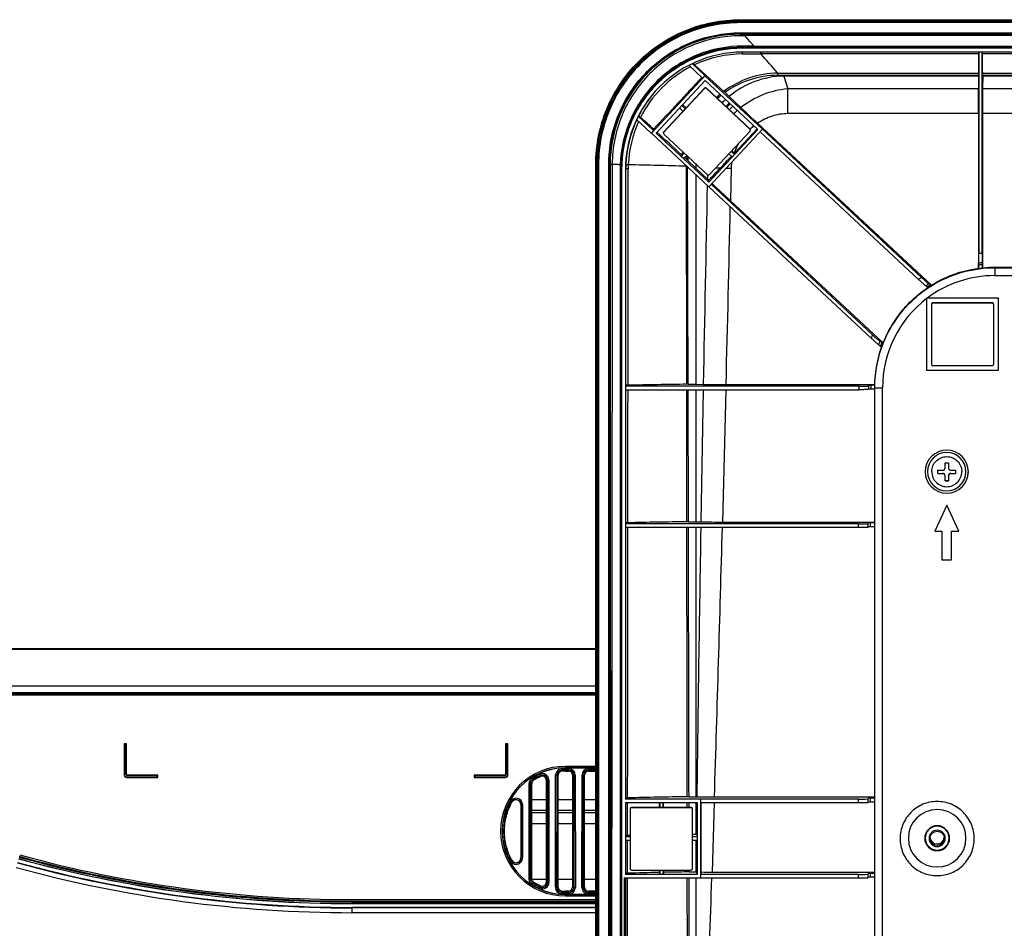
# Model space of a CAD drawing. Units: millimetres. Extents: x 0 to 4000, y 0 to 2500.
# Drawn here: x 841 to 1046, y 363 to 552 of the extents above; entities that cross this region are included whole.
import ezdxf

# ---------------------------------------------------------------- set-up
doc = ezdxf.new("R2010")
doc.units = ezdxf.units.MM
doc.header["$LTSCALE"] = 220
doc.layers.get('0').update_dxf_attribs({"linetype": 'CONTINUOUS'})
for name, color, linetype in [('3_ALL_AXES', 7, 'CONTINUOUS'), ('7_ALL_FEATURES', 7, 'CONTINUOUS'), ('MANIFOLD_SOLID_BREP_1500408', 7, 'CONTINUOUS')]:
    doc.layers.add(name, color=color, linetype=linetype)

msp = doc.modelspace()

# ---------------------------------------------------------------- linework, layer by layer
at = {"color": 7, "linetype": 'Continuous'}
for p, q in [((991.476, 552.328), (1561.476, 552.328)), ((991.476, 552.159), (1561.476, 552.159)), ((992.384, 549.302), (1560.568, 549.302)), ((1560.568, 549.006), (992.384, 549.006)), ((994.294, 546.84), (1558.658, 546.84)), ((1034.126, 458.908), (1034.126, 459.918)), ((1034.826, 459.918), (1034.826, 458.908)), ((1032.626, 457.719), (1032.626, 458.419)), ((1036.326, 458.419), (1036.326, 457.719)), ((1032.626, 457.752), (1033.626, 457.752)), ((1033.626, 457.752), (1033.626, 457.709)), ((1034.126, 456.22), (1034.126, 457.209)), ((1034.126, 456.252), (1034.826, 456.252)), ((1034.826, 457.209), (1034.826, 456.22)), ((1035.326, 457.752), (1035.326, 457.709)), ((1035.326, 457.752), (1036.326, 457.752)), ((724.177, 411.865), (961.301, 411.865)), ((726.94, 411.565), (961.301, 411.565)), ((904.776, 411.865), (904.794, 412.065)), ((904.976, 411.865), (904.994, 412.065)), ((923.959, 412.065), (923.976, 411.865)), ((924.159, 412.065), (924.176, 411.865)), ((954.976, 396.676), (954.976, 396.365)), ((961.301, 396.676), (954.976, 396.676)), ((961.301, 396.376), (954.976, 396.376)), ((954.976, 396.365), (961.301, 396.365)), ((954.976, 395.665), (954.976, 396.191)), ((954.976, 396.191), (955.676, 396.191)), ((955.676, 395.665), (955.676, 396.191)), ((959.776, 395.665), (959.776, 396.191)), ((959.776, 396.191), (961.176, 396.191)), ((961.176, 395.665), (961.176, 396.191)), ((948.221, 393.958), (948.063, 394.211)), ((949.747, 394.772), (949.625, 395.044)), ((949.747, 394.772), (949.848, 394.564)), ((952.906, 371.467), (952.931, 394.826)), ((953.229, 394.826), (952.931, 394.826)), ((953.204, 371.466), (953.229, 394.826)), ((953.229, 394.826), (953.476, 394.844)), ((953.476, 371.486), (953.476, 394.844)), ((954.214, 395.87), (954.196, 396.168)), ((954.214, 395.87), (954.228, 395.642)), ((954.976, 395.893), (955.676, 395.893)), ((954.976, 395.665), (955.676, 395.665)), ((956.476, 394.865), (956.476, 371.465)), ((956.723, 394.847), (956.476, 394.865)), ((956.723, 394.847), (956.748, 371.445)), ((956.723, 394.847), (957.021, 394.847)), ((957.021, 394.847), (957.046, 371.446)), ((958.406, 371.446), (958.431, 394.847)), ((958.729, 394.847), (958.431, 394.847)), ((958.704, 371.445), (958.729, 394.847)), ((958.729, 394.847), (958.976, 394.865)), ((958.976, 371.465), (958.976, 394.865)), ((959.776, 395.893), (961.176, 395.893)), ((959.776, 395.665), (961.176, 395.665)), ((947.408, 373.224), (947.429, 393.069)), ((947.727, 393.069), (947.429, 393.069)), ((947.706, 373.223), (947.727, 393.069)), ((947.727, 393.069), (947.976, 393.087)), ((947.976, 373.242), (947.976, 393.087)), ((948.221, 393.958), (948.352, 393.765)), ((950.976, 393.835), (950.976, 372.495)), ((951.224, 393.817), (950.976, 393.835)), ((951.224, 393.817), (951.247, 372.475)), ((951.224, 393.817), (951.522, 393.817)), ((951.522, 393.817), (951.545, 372.476)), ((943.749, 389.196), (943.487, 389.337)), ((943.749, 389.196), (943.796, 389.174)), ((945.676, 388.7), (945.688, 377.6)), ((945.73, 388.696), (945.676, 388.7)), ((945.73, 388.696), (946.028, 388.697)), ((945.73, 388.696), (945.742, 377.596)), ((946.028, 388.697), (946.04, 377.596)), ((943.738, 377.09), (943.475, 376.949)), ((943.738, 377.09), (943.785, 377.12)), ((945.742, 377.596), (945.688, 377.6)), ((945.742, 377.596), (946.04, 377.596)), ((947.706, 373.223), (947.408, 373.224)), ((947.706, 373.223), (947.976, 373.242)), ((948.208, 372.315), (948.051, 372.062)), ((948.208, 372.315), (948.352, 372.564)), ((949.736, 371.497), (949.848, 371.765)), ((951.247, 372.475), (950.976, 372.495)), ((951.247, 372.475), (951.545, 372.476)), ((949.736, 371.497), (949.614, 371.226)), ((953.204, 371.466), (952.906, 371.467)), ((953.204, 371.466), (953.476, 371.486)), ((954.212, 370.395), (954.194, 370.098)), ((954.212, 370.395), (954.228, 370.687)), ((954.976, 370.074), (954.976, 370.665)), ((955.676, 370.665), (954.976, 370.665)), ((955.676, 370.372), (954.976, 370.372)), ((955.676, 370.074), (954.976, 370.074)), ((954.976, 369.654), (954.976, 369.965)), ((961.301, 369.965), (954.976, 369.965)), ((954.976, 369.953), (961.301, 369.953)), ((954.976, 369.654), (961.301, 369.654)), ((955.676, 370.074), (955.676, 370.665)), ((956.748, 371.445), (956.476, 371.465)), ((956.748, 371.445), (957.046, 371.446)), ((958.704, 371.445), (958.406, 371.446)), ((958.704, 371.445), (958.976, 371.465)), ((959.776, 370.074), (959.776, 370.665)), ((961.176, 370.665), (959.776, 370.665)), ((961.176, 370.372), (959.776, 370.372)), ((961.176, 370.074), (959.776, 370.074)), ((961.176, 370.074), (961.176, 370.665)), ((910.476, 368.591), (910.476, 368.891)), ((910.476, 368.891), (961.301, 368.891)), ((910.476, 368.591), (961.301, 368.591)), ((910.476, 368.391), (910.476, 368.065)), ((961.301, 368.391), (910.476, 368.391)), ((961.301, 368.091), (910.476, 368.091)), ((910.476, 368.065), (961.301, 368.065)), ((910.476, 367.238), (910.476, 367.265)), ((961.301, 367.265), (910.476, 367.265)), ((961.301, 367.238), (910.476, 367.238)), ((910.476, 367.165), (910.476, 366.165)), ((961.301, 367.165), (910.476, 367.165)), ((961.301, 366.165), (910.476, 366.165))]:
    msp.add_line(p, q, dxfattribs=at)
for centre, radius, start, end in [((1034.476, 458.126), 4, 0.01914, 179.98086), ((1034.476, 458.105), 4, 0.01914, 179.98086), ((1034.476, 581.503), 121.585, 269.83507, 270.16493), ((1034.476, 458.108), 4, 180.01914, 359.98086), ((1034.198, 563.315), 104.908, 269.14155, 269.68773), ((1034.666, 572.005), 113.598, 270.33316, 270.83756), ((1034.287, 571.305), 113.598, 269.16244, 269.66684), ((1033.626, 457.252), 0.5, 359.99205, 90.02759), ((1034.476, 577.804), 121.585, 269.83507, 270.16493), ((1035.326, 457.252), 0.5, 89.97241, 180.00795), ((1034.754, 562.615), 104.908, 270.31227, 270.85845), ((954.976, 383.165), 13.511, 90, 270), ((954.976, 383.165), 13.211, 90, 270), ((954.976, 383.165), 13.2, 90, 270), ((954.976, 383.132), 13.059, 90.00038, 93.42621), ((955.676, 394.846), 1.345, 0.06061, 89.99728), ((959.776, 394.846), 1.345, 90.00273, 179.93939), ((961.176, 394.875), 1.316, 84.51694, 89.98596), ((954.984, 383.121), 13.072, 114.20191, 121.96467), ((954.983, 383.121), 12.774, 114.20135, 121.96397), ((950.176, 393.816), 1.346, 0.0599, 114.19439), ((950.176, 393.816), 1.048, 0.07616, 114.18648), ((954.276, 394.825), 1.345, 93.42916, 179.93933), ((954.276, 394.825), 1.047, 93.42924, 179.92234), ((954.976, 383.131), 12.761, 90.00038, 93.42613), ((955.676, 394.846), 1.047, 0.07755, 89.99618), ((959.776, 394.846), 1.047, 90.00383, 179.92244), ((961.176, 394.871), 1.022, 82.92726, 89.97487), ((944.676, 388.695), 1.351, 0.05888, 151.63082), ((944.676, 388.695), 1.054, 0.07487, 151.61585), ((944.676, 388.699), 1, 0.05924, 151.62991), ((910.476, 630.938), 262.548, 254.67009, 270), ((910.476, 630.938), 262.347, 254.67004, 270), ((910.476, 630.938), 262.047, 254.67004, 270), ((910.476, 630.938), 263.774, 254.67009, 270), ((910.476, 630.938), 263.7, 254.67009, 270), ((910.476, 630.938), 263.674, 254.67009, 270), ((910.476, 630.938), 262.874, 254.67009, 270), ((910.476, 630.938), 262.848, 254.67009, 270), ((944.676, 377.595), 1.363, 208.26125, 0.06389), ((944.676, 377.594), 1.066, 208.24577, 0.08238), ((944.676, 377.599), 1.012, 208.26206, 0.06346), ((910.476, 630.938), 264.774, 254.67009, 270), ((954.984, 383.145), 13.072, 237.97029, 245.74769), ((954.983, 383.144), 12.774, 237.96947, 245.74707), ((950.176, 372.474), 1.369, 245.7554, 0.06304), ((950.176, 372.474), 1.071, 245.74913, 0.08111), ((954.276, 371.465), 1.37, 179.9379, 266.56349), ((954.276, 371.465), 1.072, 179.92041, 266.56138), ((954.976, 383.134), 13.059, 266.56645, 269.99961), ((954.976, 383.133), 12.762, 266.56635, 269.99961), ((955.676, 371.444), 1.37, 270.00217, 0.06271), ((955.676, 371.444), 1.072, 270.00308, 0.08042), ((959.776, 371.444), 1.37, 179.93729, 269.99783), ((959.776, 371.444), 1.072, 179.91958, 269.99693), ((961.176, 371.416), 1.045, 270.02461, 276.91616), ((961.176, 371.413), 1.339, 270.01385, 275.38827)]:
    msp.add_arc(centre, radius, start, end, dxfattribs=at)
for centre, major_axis, start_param, end_param in [((954.976, 383.165), (12.5, 0), 1.9935315, 2.1292961), ((950.176, 393.835), (0, 0.8), -1.5707963, 0.4227352), ((954.276, 394.844), (0.8, 0), 1.6306611, 3.1415927), ((954.976, 383.165), (12.5, 0), 1.5707963, 1.6306611), ((955.676, 394.865), (0.8, 0), 0, 1.5707963), ((959.776, 394.865), (0, 0.8), 0, 1.5707963), ((961.176, 394.865), (0.8, 0), 1.4136588, 1.5707963), ((948.776, 393.087), (0, 0.8), 0.5584998, 1.5707963), ((948.776, 373.242), (0, 0.8), -4.712389, -3.7000924), ((954.976, 383.165), (0, 12.5), -3.7000924, -3.5643279), ((950.176, 372.495), (0, 0.8), -3.5643279, -1.5707963), ((954.276, 371.486), (0.8, 0), 3.1415927, 4.6525242), ((954.976, 383.165), (12.5, 0), -1.6306611, -1.5707963), ((955.676, 371.465), (0.8, 0), -1.5707963, 0), ((959.776, 371.465), (0.8, 0), -3.1415927, -1.5707963), ((961.176, 371.465), (0, 0.8), -3.1415927, -2.9844551)]:
    msp.add_ellipse(centre, major_axis=major_axis, ratio=1, start_param=start_param, end_param=end_param, dxfattribs=at)
for points, knots in [([(1031.346, 458.107), (1031.346, 458.514), (1031.51, 459.336), (1032.205, 460.377), (1033.248, 461.072), (1034.476, 461.317), (1035.705, 461.072), (1036.747, 460.377), (1037.443, 459.336), (1037.606, 458.514), (1037.606, 458.107)], [0, 0, 0, 0, 0.1249452, 0.2500016, 0.3749849, 0.5, 0.6250151, 0.7499984, 0.8750548, 1, 1, 1, 1]), ([(1031.346, 458.107), (1031.346, 457.7), (1031.51, 456.877), (1032.205, 455.837), (1033.248, 455.141), (1034.476, 454.897), (1035.705, 455.141), (1036.747, 455.837), (1037.443, 456.877), (1037.606, 457.7), (1037.606, 458.107)], [0, 0, 0, 0, 0.1249452, 0.2500016, 0.3749849, 0.5, 0.6250151, 0.7499984, 0.8750548, 1, 1, 1, 1]), ([(1033.626, 458.409), (1033.754, 458.408), (1034.02, 458.514), (1034.126, 458.781), (1034.126, 458.908)], [0, 0, 0, 0, 0.499165, 1, 1, 1, 1]), ([(1034.826, 458.908), (1034.826, 458.78), (1034.932, 458.514), (1035.199, 458.408), (1035.326, 458.409)], [0, 0, 0, 0, 0.5011281, 1, 1, 1, 1]), ([(1034.126, 457.209), (1034.126, 457.336), (1034.019, 457.601), (1033.754, 457.708), (1033.626, 457.709)], [0, 0, 0, 0, 0.4990408, 1, 1, 1, 1]), ([(1035.326, 457.709), (1035.199, 457.708), (1034.934, 457.601), (1034.826, 457.336), (1034.826, 457.209)], [0, 0, 0, 0, 0.5012534, 1, 1, 1, 1]), ([(947.429, 393.069), (947.43, 393.294), (947.55, 393.749), (947.873, 394.092), (948.063, 394.211)], [0, 0, 0, 0, 0.4999815, 1, 1, 1, 1]), ([(947.727, 393.069), (947.728, 393.244), (947.822, 393.598), (948.073, 393.865), (948.221, 393.958)], [0, 0, 0, 0, 0.4999814, 1, 1, 1, 1]), ([(943.475, 376.949), (942.967, 377.894), (942.18, 379.918), (941.787, 383.145), (942.186, 386.371), (942.977, 388.393), (943.487, 389.337)], [0, 0, 0, 0, 0.2499991, 0.4999989, 0.7499985, 1, 1, 1, 1]), ([(943.738, 377.09), (943.241, 378.014), (942.471, 379.992), (942.088, 383.145), (942.477, 386.297), (943.251, 388.273), (943.749, 389.196)], [0, 0, 0, 0, 0.2499991, 0.4999989, 0.7499985, 1, 1, 1, 1]), ([(943.785, 377.12), (943.291, 378.039), (942.524, 380.009), (942.142, 383.149), (942.53, 386.288), (943.3, 388.256), (943.796, 389.174)], [0, 0, 0, 0, 0.2499998, 0.5, 0.7500001, 1, 1, 1, 1]), ([(948.051, 372.062), (947.857, 372.183), (947.53, 372.533), (947.408, 372.995), (947.408, 373.224)], [0, 0, 0, 0, 0.499982, 1, 1, 1, 1]), ([(948.208, 372.315), (948.057, 372.409), (947.802, 372.683), (947.706, 373.045), (947.706, 373.223)], [0, 0, 0, 0, 0.4999823, 1, 1, 1, 1])]:
    msp.add_open_spline(points, degree=3, knots=knots, dxfattribs=at)
at = {"layer": '3_ALL_AXES', "color": 7, "linetype": 'Continuous'}
msp.add_line((1044.476, 500.741), (1508.476, 500.741), dxfattribs=at)
for centre, radius, start, end in [((1034.476, 458.092), 4.5, 0.01916, 179.98084), ((1034.476, 458.129), 4.5, 180.4504, 359.5496), ((1034.476, 458.095), 4.5, 180.01916, 359.98084), ((1032.476, 381.698), 2.6, 0.01916, 179.98084), ((1032.476, 381.741), 2.6, 180.83196, 359.16804), ((1032.476, 381.699), 2.6, 180.01916, 359.98084)]:
    msp.add_arc(centre, radius, start, end, dxfattribs=at)
for start_param, end_param in [(2.8744655, 3.1415927), (0, 0.2671272)]:
    msp.add_ellipse((1032.476, 382), major_axis=(2.5, 0), ratio=0.9985276, start_param=start_param, end_param=end_param, dxfattribs=at)
at = {"layer": '7_ALL_FEATURES', "color": 7, "linetype": 'Continuous'}
for p, q in [((991.476, 551.712), (991.476, 552.159)), ((1561.476, 551.914), (991.476, 551.914)), ((1561.476, 551.712), (991.476, 551.712)), ((991.476, 549.593), (991.476, 549.303)), ((991.476, 549.593), (1561.476, 549.593)), ((991.476, 549.398), (1561.476, 549.398)), ((992.384, 549.302), (992.384, 549.006)), ((991.976, 546.367), (991.976, 546.837)), ((1560.976, 546.572), (991.976, 546.572)), ((1560.976, 546.367), (991.976, 546.367)), ((1118.276, 545.564), (991.976, 545.564)), ((995.697, 545.246), (995.697, 545.564)), ((995.697, 545.246), (1041.11, 545.246)), ((1041.172, 545.568), (1041.172, 503.525)), ((1041.881, 503.642), (1041.881, 545.568)), ((1041.943, 545.246), (1066.81, 545.246)), ((980.734, 542.816), (983.588, 540.156)), ((984.071, 540.674), (981.398, 543.167)), ((984.072, 540.655), (972.887, 528.665)), ((984.071, 540.674), (983.588, 540.156)), ((984.072, 540.655), (984.071, 540.674)), ((996.066, 529.474), (984.072, 540.655)), ((999.235, 540.731), (999.235, 541.211)), ((999.235, 541.211), (1041.086, 541.211)), ((999.235, 540.731), (1041.084, 540.731)), ((1000.51, 540.546), (1001.312, 537.901)), ((1041.084, 540.546), (1000.51, 540.546)), ((1041.084, 540.731), (1041.084, 540.546)), ((1041.084, 540.546), (1041.096, 537.901)), ((1041.968, 540.546), (1041.956, 537.901)), ((1041.967, 541.211), (1066.786, 541.211)), ((1041.968, 540.731), (1041.968, 540.546)), ((1041.968, 540.731), (1066.784, 540.731)), ((1066.784, 540.546), (1041.968, 540.546)), ((973.876, 528.699), (984.106, 539.666)), ((983.951, 538.047), (975.494, 528.981)), ((983.951, 537.963), (975.494, 528.897)), ((983.951, 537.963), (983.951, 538.047)), ((984.106, 539.666), (995.076, 529.439)), ((984.375, 537.978), (984.375, 538.062)), ((993.444, 529.608), (984.375, 538.062)), ((993.444, 529.524), (984.375, 537.978)), ((1001.312, 532.741), (1001.312, 537.901)), ((1041.096, 537.901), (1001.312, 537.901)), ((1066.796, 537.901), (1041.956, 537.901)), ((989.129, 536.347), (988.258, 537.158)), ((991.558, 534.022), (989.129, 536.347)), ((978.756, 533.937), (979.484, 533.258)), ((979.961, 533.77), (979.233, 534.449)), ((980.134, 533.955), (979.401, 534.623)), ((989.14, 534.973), (988.465, 534.249)), ((989.332, 534.801), (988.653, 534.073)), ((989.165, 533.596), (989.844, 534.324)), ((970.237, 532.302), (970.15, 532.192)), ((973.364, 529.196), (970.15, 532.192)), ((1041.107, 532.741), (1001.312, 532.741)), ((1041.107, 532.741), (1041.094, 500.485)), ((1041.946, 532.741), (1041.958, 500.605)), ((1066.807, 532.741), (1041.946, 532.741)), ((969.824, 531.527), (972.881, 528.678)), ((995.04, 530.738), (1031.303, 496.989)), ((973.364, 529.196), (972.881, 528.678)), ((972.887, 528.665), (972.881, 528.678)), ((972.887, 528.665), (984.881, 517.484)), ((973.361, 529.49), (973.364, 529.196)), ((984.846, 518.473), (973.876, 528.699)), ((975.494, 528.897), (975.494, 528.981)), ((975.509, 528.474), (984.578, 520.02)), ((995.076, 529.439), (984.846, 518.473)), ((984.881, 517.484), (996.066, 529.474)), ((985.002, 520.034), (993.458, 529.1)), ((994.918, 529.587), (990.194, 524.53)), ((993.444, 529.524), (993.444, 529.608)), ((995.589, 528.969), (1028.609, 498.188)), ((996.066, 529.474), (996.072, 529.487)), ((1029.199, 498.606), (996.072, 529.487)), ((979.546, 524.71), (979.104, 524.234)), ((979.104, 524.234), (979.108, 523.841)), ((979.745, 524.524), (979.108, 523.841)), ((979.62, 523.364), (979.108, 523.841)), ((979.62, 523.364), (980.257, 524.047)), ((980.258, 523.171), (979.818, 523.576)), ((989.033, 524.356), (989.72, 523.716)), ((990.197, 524.228), (989.511, 524.868)), ((989.72, 523.716), (990.197, 524.228)), ((990.194, 524.53), (990.145, 524.575)), ((990.194, 524.53), (990.197, 524.228)), ((961.301, 257.254), (961.301, 522.163)), ((961.47, 257.254), (961.47, 522.163)), ((961.681, 522.129), (961.47, 522.163)), ((961.681, 522.129), (961.681, 257.219)), ((961.878, 522.124), (961.878, 257.215)), ((963.998, 257.215), (963.998, 522.124)), ((964.197, 522.129), (964.305, 522.161)), ((964.197, 257.22), (964.197, 522.129)), ((964.305, 522.161), (964.305, 522.107)), ((964.733, 522.185), (964.733, 522.129)), ((980.209, 521.787), (980.209, 521.839)), ((980.265, 476.324), (980.209, 521.787)), ((980.48, 522.965), (982.19, 521.374)), ((982.19, 522.246), (982.19, 521.374)), ((966.385, 521.077), (966.352, 258.628)), ((966.473, 521.077), (966.385, 521.209)), ((966.385, 521.209), (966.385, 521.077)), ((966.473, 521.077), (966.473, 257.168)), ((966.673, 521.072), (966.673, 257.163)), ((967.476, 521.072), (967.571, 521.214)), ((967.476, 521.072), (967.476, 389.817)), ((967.579, 476.094), (967.571, 521.214)), ((982.19, 521.374), (984.567, 519.109)), ((982.19, 519.993), (982.19, 476.325)), ((984.584, 519.915), (984.567, 519.109)), ((984.586, 520.019), (984.584, 519.915)), ((989.526, 521.344), (989.379, 514.582)), ((984.842, 518.847), (984.567, 519.109)), ((984.846, 518.473), (984.842, 518.847)), ((984.881, 517.491), (1018.704, 485.961)), ((1019.016, 486.639), (985.365, 518.009)), ((1021.234, 484.936), (989.379, 514.582)), ((1041.115, 500.488), (1041.115, 501.142)), ((1041.12, 501.639), (1041.154, 501.541)), ((1041.154, 501.541), (1041.155, 501.541)), ((1041.933, 501.783), (1041.898, 501.673)), ((1041.898, 501.672), (1041.898, 501.673)), ((1041.937, 500.602), (1041.937, 501.291)), ((1044.476, 500.741), (1044.476, 498.98)), ((1044.476, 500.621), (1508.476, 500.621)), ((1044.476, 498.98), (1508.476, 498.98)), ((1030.713, 497.269), (1030.714, 497.27)), ((1030.744, 497.395), (1030.714, 497.27)), ((1031.243, 496.949), (1031.124, 497.06)), ((1030.548, 496.473), (1030.427, 496.586)), ((1030.276, 494.281), (1030.276, 479.286)), ((1030.41, 494.281), (1030.276, 494.281)), ((1045.276, 494.281), (1030.41, 494.281)), ((1031.276, 492.911), (1031.276, 480.515)), ((1031.576, 493.211), (1031.576, 493.295)), ((1043.976, 493.295), (1031.576, 493.295)), ((1043.976, 493.211), (1031.576, 493.211)), ((1043.976, 493.211), (1043.976, 493.295)), ((1044.276, 480.515), (1044.276, 492.911)), ((1045.276, 479.286), (1045.276, 494.281)), ((1020.563, 485.272), (1020.564, 485.273)), ((1020.579, 485.411), (1020.564, 485.273)), ((1021.198, 484.853), (1020.967, 485.068)), ((1020.904, 484.003), (1020.625, 484.263)), ((1030.276, 479.3), (1045.276, 479.3)), ((1030.276, 479.286), (1045.276, 479.286)), ((1031.576, 480.215), (1043.976, 480.215)), ((980.554, 476.325), (982.19, 476.325)), ((982.19, 476.325), (983.713, 476.295)), ((988.476, 476.252), (1019.499, 476.252)), ((967.579, 476.094), (967.485, 475.905)), ((967.485, 475.905), (967.485, 475.197)), ((1016.164, 475.905), (967.485, 475.905)), ((967.485, 475.197), (1016.118, 475.197)), ((967.585, 447.415), (967.58, 475.197)), ((980.618, 447.666), (980.556, 475.197)), ((982.19, 475.197), (982.19, 447.666)), ((983.692, 475.197), (983.209, 447.646)), ((988.45, 475.197), (987.729, 447.605)), ((1018.174, 476.115), (1018.171, 475.975)), ((1019.476, 475.31), (1018.619, 475.31)), ((1019.494, 476.132), (1018.676, 476.132)), ((1019.476, 259.704), (1019.476, 475.75)), ((1021.076, 259.662), (1021.076, 475.588)), ((1034.476, 451.096), (1031.976, 445.737)), ((1036.976, 445.737), (1034.476, 451.096)), ((980.618, 447.666), (982.19, 447.666)), ((982.19, 447.666), (983.209, 447.646)), ((987.729, 447.605), (1019.476, 447.605)), ((967.585, 447.415), (967.485, 447.215)), ((967.485, 447.215), (967.485, 446.506)), ((1016.076, 447.215), (967.485, 447.215)), ((967.485, 446.506), (1016.076, 446.506)), ((967.596, 390.057), (967.585, 446.506)), ((982.19, 446.506), (982.19, 390.348)), ((1016.076, 446.506), (1016.076, 447.215)), ((1018.076, 446.541), (1018.076, 447.424)), ((1018.576, 446.62), (1018.576, 447.442)), ((1019.476, 447.442), (1018.576, 447.442)), ((1019.476, 446.62), (1018.576, 446.62)), ((1031.976, 445.737), (1033.476, 445.737)), ((1033.476, 445.737), (1033.476, 439.739)), ((1035.476, 439.739), (1035.476, 445.737)), ((1035.476, 445.737), (1036.976, 445.737)), ((1033.476, 439.739), (1035.476, 439.739)), ((908.476, 411.865), (908.486, 412.065)), ((908.508, 412.065), (908.497, 411.865)), ((909.455, 411.865), (909.445, 412.065)), ((909.476, 411.865), (909.466, 412.065)), ((913.976, 411.865), (913.986, 412.065)), ((914.008, 412.065), (913.997, 411.865)), ((914.955, 411.865), (914.945, 412.065)), ((914.976, 411.865), (914.966, 412.065)), ((919.476, 411.865), (919.486, 412.065)), ((919.508, 412.065), (919.497, 411.865)), ((920.455, 411.865), (920.445, 412.065)), ((920.476, 411.865), (920.466, 412.065)), ((862.976, 401.365), (862.976, 394.865)), ((863.476, 401.365), (862.976, 401.365)), ((863.076, 401.265), (862.976, 401.365)), ((863.076, 401.265), (863.076, 394.865)), ((863.376, 401.265), (863.076, 401.265)), ((863.376, 401.265), (863.476, 401.365)), ((863.376, 394.965), (863.376, 401.265)), ((863.476, 394.965), (863.476, 401.365)), ((942.476, 401.365), (942.476, 394.965)), ((942.976, 401.365), (942.476, 401.365)), ((942.576, 401.265), (942.476, 401.365)), ((942.576, 401.265), (942.576, 394.965)), ((942.876, 401.265), (942.576, 401.265)), ((942.876, 401.265), (942.976, 401.365)), ((942.876, 394.865), (942.876, 401.265)), ((942.976, 394.865), (942.976, 401.365)), ((863.076, 394.865), (862.976, 394.865)), ((863.476, 394.965), (863.376, 394.965)), ((863.476, 394.465), (863.476, 394.365)), ((863.476, 394.465), (869.876, 394.465)), ((863.476, 394.365), (869.976, 394.365)), ((863.576, 394.765), (863.576, 394.865)), ((869.976, 394.865), (863.576, 394.865)), ((869.876, 394.765), (863.576, 394.765)), ((869.876, 394.765), (869.976, 394.865)), ((869.876, 394.465), (869.876, 394.765)), ((869.876, 394.465), (869.976, 394.365)), ((869.976, 394.365), (869.976, 394.865)), ((935.976, 394.865), (935.976, 394.365)), ((942.376, 394.865), (935.976, 394.865)), ((936.076, 394.765), (935.976, 394.865)), ((936.076, 394.465), (935.976, 394.365)), ((935.976, 394.365), (942.476, 394.365)), ((936.076, 394.765), (936.076, 394.465)), ((942.376, 394.765), (936.076, 394.765)), ((936.076, 394.465), (942.476, 394.465)), ((942.376, 394.865), (942.376, 394.765)), ((942.576, 394.965), (942.476, 394.965)), ((942.476, 394.465), (942.476, 394.365)), ((942.876, 394.865), (942.976, 394.865)), ((967.596, 390.057), (967.476, 389.817)), ((980.74, 390.348), (982.19, 390.348)), ((982.19, 390.348), (982.367, 390.344)), ((986.046, 390.311), (1019.476, 390.311)), ((1018.076, 389.161), (1018.076, 390.044)), ((1018.576, 389.24), (1018.576, 390.061)), ((1019.476, 390.061), (1018.576, 390.061)), ((947.976, 389.765), (950.976, 389.765)), ((953.476, 389.765), (956.476, 389.765)), ((958.976, 389.765), (961.301, 389.765)), ((983.176, 389.817), (967.476, 389.817)), ((967.476, 389.117), (967.476, 374.123)), ((967.476, 389.117), (982.476, 389.117)), ((967.598, 382.208), (967.596, 389.117)), ((967.942, 382.234), (967.947, 389.117)), ((968.776, 388.047), (968.776, 388.131)), ((981.176, 388.131), (968.776, 388.131)), ((981.176, 388.047), (968.776, 388.047)), ((974.523, 389.117), (974.523, 388.131)), ((974.626, 389.126), (974.626, 388.131)), ((975.326, 388.131), (975.326, 389.126)), ((975.434, 388.131), (975.434, 389.117)), ((980.366, 388.131), (980.365, 389.117)), ((980.745, 388.131), (980.743, 389.117)), ((981.176, 388.047), (981.176, 388.131)), ((982.19, 389.117), (982.19, 382.505)), ((982.344, 388.555), (982.269, 382.503)), ((982.344, 388.555), (982.342, 382.502)), ((982.344, 389.117), (982.344, 388.555)), ((982.476, 389.117), (982.476, 374.123)), ((983.176, 389.817), (983.181, 389.835)), ((983.176, 373.423), (983.176, 389.817)), ((983.181, 389.126), (983.181, 389.835)), ((1016.076, 389.835), (983.181, 389.835)), ((983.181, 389.126), (1016.076, 389.126)), ((983.309, 374.653), (983.305, 389.126)), ((986.009, 389.126), (985.541, 374.64)), ((1016.076, 389.126), (1016.076, 389.835)), ((1019.476, 389.24), (1018.576, 389.24)), ((947.976, 387.528), (950.976, 387.528)), ((947.976, 387.033), (950.976, 387.033)), ((953.476, 387.528), (956.476, 387.528)), ((953.476, 387.033), (956.476, 387.033)), ((958.976, 387.528), (961.301, 387.528)), ((958.976, 387.033), (961.301, 387.033)), ((968.476, 387.747), (968.476, 375.351)), ((981.476, 375.351), (981.476, 387.747)), ((950.976, 384.665), (947.976, 384.665)), ((956.476, 384.665), (953.476, 384.665)), ((961.301, 384.665), (958.976, 384.665)), ((967.598, 382.208), (967.485, 381.983)), ((967.485, 381.983), (967.485, 381.283)), ((968.476, 381.983), (967.485, 381.983)), ((968.474, 382.25), (967.942, 382.234)), ((981.476, 382.505), (982.19, 382.505)), ((982.472, 381.983), (981.476, 381.983)), ((982.19, 382.505), (982.269, 382.503)), ((982.342, 382.502), (982.269, 382.503)), ((982.342, 382.502), (982.472, 381.983)), ((982.472, 381.983), (982.472, 381.283)), ((1029.976, 381.712), (1029.976, 382)), ((1034.976, 381.712), (1034.976, 382)), ((967.485, 381.283), (968.476, 381.283)), ((967.599, 374.368), (967.598, 381.283)), ((967.936, 374.394), (967.941, 381.283)), ((981.476, 381.283), (982.472, 381.283)), ((982.19, 381.283), (982.19, 375.93)), ((982.254, 381.283), (982.19, 375.93)), ((982.342, 381.283), (982.34, 374.667)), ((982.19, 375.93), (982.19, 374.67)), ((967.599, 374.368), (967.476, 374.123)), ((982.476, 374.123), (967.476, 374.123)), ((968.776, 375.052), (981.176, 375.052)), ((974.521, 375.052), (974.521, 374.563)), ((974.521, 374.563), (974.626, 374.14)), ((974.626, 375.052), (974.626, 374.14)), ((975.326, 374.14), (974.626, 374.14)), ((975.326, 374.14), (975.326, 375.052)), ((975.437, 374.582), (975.326, 374.14)), ((975.437, 374.582), (975.437, 375.052)), ((980.381, 374.667), (980.381, 375.052)), ((980.772, 374.67), (980.771, 375.052)), ((980.772, 374.67), (982.19, 374.67)), ((982.34, 374.667), (982.19, 374.67)), ((982.476, 374.123), (982.34, 374.667)), ((983.309, 374.653), (983.181, 374.14)), ((983.181, 373.431), (983.181, 374.14)), ((1016.076, 374.14), (983.181, 374.14)), ((985.542, 374.64), (1019.476, 374.64)), ((1016.076, 373.431), (1016.076, 374.14)), ((1018.076, 373.466), (1018.076, 374.349)), ((1018.576, 373.545), (1018.576, 374.367)), ((1019.476, 374.367), (1018.576, 374.367)), ((950.976, 373.087), (947.993, 373.087)), ((956.476, 373.087), (953.476, 373.087)), ((961.301, 373.087), (958.976, 373.087)), ((967.28, 257.163), (967.28, 373.423)), ((967.28, 373.423), (983.176, 373.423)), ((967.48, 257.168), (967.48, 373.426)), ((967.61, 319.009), (967.599, 373.423)), ((983.176, 373.423), (983.181, 373.431)), ((983.181, 373.431), (1016.076, 373.431)), ((1019.476, 373.545), (1018.576, 373.545))]:
    msp.add_line(p, q, dxfattribs=at)
msp.add_circle((1032.476, 381.66), 1.5, dxfattribs=at)
for centre, radius, start, end in [((988.752, 850.834), 301.849, 270.51271, 270.68956), ((992.393, 977.138), 427.835, 269.87723, 269.99884), ((994.34, -260.289), 807.129, 90.003245, 90.167792), ((991.975, 521.06), 24.504, 89.99803, 138.18353), ((992.145, 521.094), 24.108, 90.59274, 115.10894), ((980.769, 1637.99), 1092.847, 270.583358, 270.782636), ((-932.477, -1149.006), 2566.777, 41.185402, 41.305195), ((992.113, 521.144), 24.049, 117.34026, 153.26339), ((23.567, -518.062), 1429.728, 47.579141, 47.909675), ((2424.025, -812.109), 1975.933, 136.808364, 137.236842), ((999.561, 521.934), 19.279, 90.9702, 126.77174), ((999.253, 522.032), 18.699, 90.05516, 126.01294), ((984.17, 537.842), 0.3, 46.9954, 137.00323), ((984.17, 537.758), 0.3, 46.9954, 137.00323), ((991.963, 521.072), 24.487, 138.18445, 179.99864), ((992.061, 521.15), 24.508, 138.47269, 152.93215), ((999.565, 521.88), 19.325, 129.66977, 132.62217), ((999.301, 521.913), 18.824, 128.99272, 132.02732), ((964.781, 511.952), 34.446, 47.03438, 47.57306), ((1001.421, 521.269), 19.453, 132.14366, 135.06621), ((1237.098, 790.87), 355.332, 226.28928, 227.06113), ((991.965, 521.083), 24.481, 153.01422, 154.7473), ((107.724, -421.452), 1285.93, 47.688582, 47.852553), ((1003.353, 519.023), 19.082, 131.0654, 134.04802), ((991.97, 521.21), 24.399, 155.04607, 177.97562), ((992.061, 521.173), 23.989, 155.4555, 177.86173), ((1002.272, 519.899), 13.03, 127.85842, 132.28065), ((-80.396, -627.645), 1565.044, 47.392095, 47.643605), ((999.66, 521.784), 19.451, 173.52922, 175.91189), ((999.347, 521.82), 18.902, 174.06283, 176.52661), ((277.199, 1189.892), 975.227, 316.728008, 316.925284), ((992.253, 521.206), 25.868, 178.01941, 179.99229), ((991.733, 521.218), 24.163, 177.97565, 180.01041), ((990.744, 521.221), 22.671, 177.85695, 179.93697), ((934.179, -1196.593), 1718.996, 88.465585, 88.86968), ((980.477, 505.432), 16.356, 90.74332, 90.93604), ((941.407, 481.005), 57.336, 47.04046, 47.34261), ((476.866, 1002.252), 701.228, 316.41981, 316.708229), ((992.149, 651.622), 130.302, 267.43667, 267.85383), ((999.093, 521.127), 9.569, 171.24818, 178.70103), ((984.782, 520.239), 0.3, 226.9954, 317.00323), ((992.591, 663.919), 142.608, 268.35836, 268.76849), ((16300.156, 192.093), 15319.08, 178.7817021, 178.9369767), ((1409.887, 966.444), 617.258, 226.569248, 227.058336), ((-12234.773, 806.882), 13227.381, 358.5676914, 358.7283209), ((1046.476, 473.58), 30.411, 98.69196, 100.04533), ((1046.476, 473.752), 27.91, 99.35967, 101.07475), ((1046.476, 473.633), 28.411, 99.27437, 100.79556), ((988.605, 501.295), 53.333, 359.99519, 0.20386), ((1044.476, 475.574), 23.405, 89.9991, 126.94056), ((1046.473, 473.589), 30.401, 124.62433, 125.98819), ((1046.473, 473.641), 28.402, 123.7031, 125.23809), ((1046.474, 473.76), 27.902, 123.37654, 125.1074), ((1044.465, 475.587), 23.389, 127.34785, 179.99726), ((1031.576, 492.995), 0.3, 89.97241, 180.00795), ((1031.576, 492.911), 0.3, 89.97241, 180.00795), ((1043.976, 492.995), 0.3, 359.99205, 90.02759), ((1043.976, 492.911), 0.3, 359.99205, 90.02759), ((1046.462, 473.6), 30.386, 154.58719, 155.99439), ((1046.461, 473.652), 28.385, 155.83481, 157.42729), ((987.857, 449.118), 48.052, 47.00417, 47.36471), ((1046.463, 473.77), 27.887, 156.09995, 157.8972), ((1031.576, 480.515), 0.3, 179.99205, 270.02759), ((1043.976, 480.515), 0.3, 269.97241, 0.00795), ((990.643, -526.955), 1003.332, 90.59264, 91.291731), ((980.55, 448.896), 27.429, 89.99345, 90.59667), ((988.436, 732.047), 255.796, 268.94195, 270.00899), ((1046.457, 473.601), 30.38, 175.65127, 176.99022), ((1046.458, 473.654), 28.382, 175.30903, 176.81332), ((1046.459, 473.772), 27.883, 175.14382, 176.83694), ((991.267, -502.03), 949.758, 90.661704, 91.403973), ((980.614, 420.518), 27.148, 89.99093, 90.66534), ((987.691, 690.365), 242.761, 268.94196, 270.00899), ((15730.978, 202.263), 14749.81, 179.0511893, 179.2693751), ((-11942.336, 799.155), 12934.845, 358.1886963, 358.4377271), ((863.476, 394.865), 0.5, 180, 270), ((863.476, 394.865), 0.4, 180, 270), ((863.576, 394.965), 0.2, 180, 270), ((863.576, 394.965), 0.1, 180, 270), ((942.376, 394.965), 0.2, 270, 360), ((942.376, 394.965), 0.1, 270, 360), ((942.476, 394.865), 0.5, 270, 360), ((942.476, 394.865), 0.4, 270, 360), ((992.166, -460.907), 851.335, 90.794316, 91.630119), ((980.733, 363.802), 26.546, 89.98461, 90.79661), ((985.895, 574.888), 184.577, 268.90456, 270.04694), ((968.776, 387.831), 0.3, 89.97241, 180.00795), ((968.776, 387.747), 0.3, 89.97241, 180.00795), ((981.176, 387.831), 0.3, 359.99205, 90.02759), ((981.176, 387.747), 0.3, 359.99205, 90.02759), ((1032.476, 381.696), 6, 0.01919, 179.98081), ((1032.476, 381.711), 2.5, 0.01916, 179.98084), ((1032.476, 381.659), 1.7, 0.01745, 179.98255), ((1032.476, 381.701), 6, 180.01919, 359.98081), ((1032.476, 381.712), 2.5, 180.01916, 359.98084), ((1032.476, 381.66), 1.7, 180.01745, 359.98255), ((989.317, -329.436), 704.154, 91.204062, 91.740003), ((968.776, 375.351), 0.3, 179.99205, 270.02759), ((994.533, -583.177), 957.949, 90.846469, 91.142245), ((980.764, 348.295), 26.375, 89.98253, 90.83107), ((981.176, 375.351), 0.3, 269.97241, 0.00795), ((985.536, 564.569), 189.929, 269.32797, 270.00156), ((-12265.328, 811.334), 13258.065, 357.8733293, 358.1072245)]:
    msp.add_arc(centre, radius, start, end, dxfattribs=at)
for centre, major_axis, ratio, start_param, end_param in [((1041.437, 516.003), (-0.011, 47), 0.0087239, 0.8992723, 1.0047172), ((1041.117, 544.624), (0, 1), 0.0087239, 0.3451426, 0.8992723), ((1041.936, 544.624), (0, 1), 0.0087239, -0.8992723, -0.3451426), ((1041.615, 516.003), (0.011, 47), 0.0087239, -1.0047172, -0.8992723), ((1041.093, 540.674), (0, 1), 0.0087239, 1.0047172, 1.5135899), ((1041.959, 540.674), (0, 1), 0.0087239, -1.5135899, -1.0047172), ((1041.019, 533.434), (-0.002, 10), 0.0087239, -1.6401084, -1.1077371), ((1042.033, 533.434), (0.002, 10), 0.0087239, 1.1077371, 1.6401084), ((1016.076, 447.285), (2, 0), 0.0349008, -1.5707963, 0), ((1016.076, 446.541), (2, 0), 0.0174531, -1.5707963, 0), ((1018.576, 447.424), (0.5, 0), 0.0349008, 1.5707963, 3.1415927), ((1018.576, 446.611), (0.5, 0), 0.0174531, 1.5707963, 3.1415927), ((1018.576, 390.044), (0.5, 0), 0.0349008, 1.5707963, 3.1415927), ((1016.076, 389.904), (2, 0), 0.0349008, -1.5707963, 0), ((1016.076, 389.161), (2, 0), 0.0174531, -1.5707963, 0), ((1018.576, 389.231), (0.5, 0), 0.0174531, 1.5707963, 3.1415927), ((1032.476, 382), (1.5, 0), 0.9985276, 3.2556889, 6.1690891), ((1016.076, 374.21), (2, 0), 0.0349008, -1.5707963, 0), ((1018.576, 374.349), (0.5, 0), 0.0349008, 1.5707963, 3.1415927), ((1016.076, 373.466), (2, 0), 0.0174531, -1.5707963, 0), ((1018.576, 373.536), (0.5, 0), 0.0174531, 1.5707963, 3.1415927)]:
    msp.add_ellipse(centre, major_axis=major_axis, ratio=ratio, start_param=start_param, end_param=end_param, dxfattribs=at)
for points, knots in [([(961.301, 522.163), (961.301, 524.135), (961.691, 528.089), (963.984, 535.655), (969.579, 544.054), (977.98, 549.647), (985.549, 551.938), (989.504, 552.328), (991.476, 552.328)], [0, 0, 0, 0, 0.1252805, 0.2505644, 0.4999447, 0.7493577, 0.8746774, 1, 1, 1, 1]), ([(961.47, 522.163), (961.47, 524.124), (961.858, 528.056), (964.137, 535.58), (969.702, 543.932), (978.056, 549.493), (985.582, 551.772), (989.516, 552.159), (991.476, 552.159)], [0, 0, 0, 0, 0.1252805, 0.2505644, 0.4999447, 0.7493577, 0.8746774, 1, 1, 1, 1]), ([(991.476, 551.914), (989.529, 551.914), (985.624, 551.529), (978.15, 549.266), (969.855, 543.744), (964.33, 535.451), (962.066, 527.979), (961.681, 524.075), (961.681, 522.129)], [0, 0, 0, 0, 0.1253226, 0.2506423, 0.5000553, 0.7494356, 0.8747195, 1, 1, 1, 1]), ([(991.476, 551.712), (989.542, 551.712), (985.663, 551.33), (980.077, 549.636), (974.927, 546.884), (970.413, 543.181), (966.708, 538.668), (963.955, 533.52), (962.26, 527.935), (961.878, 524.058), (961.878, 522.124)], [0, 0, 0, 0, 0.1250209, 0.2500388, 0.3750507, 0.5000549, 0.6250507, 0.7500388, 0.8750211, 1, 1, 1, 1]), ([(963.998, 522.124), (963.998, 525.697), (965.428, 532.921), (971.544, 542.051), (980.677, 548.164), (987.903, 549.593), (991.476, 549.593)], [0, 0, 0, 0, 0.2499604, 0.499944, 0.7499604, 1, 1, 1, 1]), ([(964.197, 522.129), (964.197, 525.676), (965.617, 532.847), (971.688, 541.911), (980.755, 547.979), (987.928, 549.398), (991.476, 549.398)], [0, 0, 0, 0, 0.2499604, 0.499944, 0.7499604, 1, 1, 1, 1]), ([(991.476, 549.303), (987.943, 549.311), (980.796, 547.906), (971.762, 541.865), (965.715, 532.837), (964.303, 525.693), (964.305, 522.161)], [0, 0, 0, 0, 0.2500005, 0.5000486, 0.7500504, 1, 1, 1, 1]), ([(991.453, 548.997), (989.706, 548.981), (986.206, 548.612), (981.168, 547.055), (976.523, 544.556), (972.452, 541.203), (969.107, 537.126), (966.62, 532.475), (965.085, 527.433), (964.736, 523.931), (964.733, 522.185)], [0, 0, 0, 0, 0.1250047, 0.250027, 0.3750511, 0.5000661, 0.6250692, 0.7500566, 0.8750337, 1, 1, 1, 1]), ([(991.476, 549.303), (991.461, 549.277), (991.468, 549.167), (991.455, 549.069), (991.453, 548.997)], [0, 0, 0, 0, 0.2981969, 1, 1, 1, 1]), ([(994.294, 546.84), (994.132, 547.025), (993.496, 547.747), (992.859, 548.469), (992.384, 549.006)], [0, 0, 0, 0, 0.255302, 1, 1, 1, 1]), ([(991.976, 546.837), (988.721, 546.827), (982.145, 545.544), (973.761, 540.084), (968.014, 531.891), (966.513, 525.356), (966.4, 522.1)], [0, 0, 0, 0, 0.2498345, 0.4998863, 0.7499503, 1, 1, 1, 1]), ([(991.976, 546.572), (988.659, 546.572), (981.953, 545.245), (973.476, 539.572), (967.8, 531.098), (966.473, 524.393), (966.473, 521.077)], [0, 0, 0, 0, 0.2500396, 0.500056, 0.7500396, 1, 1, 1, 1]), ([(991.976, 546.367), (988.685, 546.367), (982.032, 545.051), (973.621, 539.422), (967.99, 531.014), (966.673, 524.362), (966.673, 521.072)], [0, 0, 0, 0, 0.2500396, 0.500056, 0.7500396, 1, 1, 1, 1]), ([(991.896, 545.2), (991.898, 545.226), (991.904, 545.314), (991.913, 545.402), (991.923, 545.464)], [0, 0, 0, 0, 0.2859569, 1, 1, 1, 1]), ([(991.923, 545.464), (991.924, 545.474), (991.93, 545.508), (991.937, 545.542), (991.943, 545.565)], [0, 0, 0, 0, 0.2919244, 1, 1, 1, 1]), ([(981.915, 542.924), (981.879, 542.956), (981.765, 543.058), (981.651, 543.16), (981.57, 543.225)], [0, 0, 0, 0, 0.3200165, 1, 1, 1, 1]), ([(1000.51, 540.546), (998.46, 540.546), (994.331, 539.75), (990.719, 537.644), (989.129, 536.347)], [0, 0, 0, 0, 0.499843, 1, 1, 1, 1]), ([(1001.312, 537.901), (999.551, 537.754), (996.054, 536.916), (992.948, 535.115), (991.558, 534.022)], [0, 0, 0, 0, 0.4999396, 1, 1, 1, 1]), ([(970.636, 531.963), (970.583, 532.011), (970.489, 532.095), (970.377, 532.194), (970.309, 532.25), (970.272, 532.281), (970.254, 532.292), (970.239, 532.304), (970.237, 532.302)], [0, 0, 0, 0, 0.4091839, 0.7273947, 0.8442985, 0.9296273, 0.9816545, 1, 1, 1, 1]), ([(1001.312, 532.741), (1000.215, 532.741), (997.988, 532.355), (995.973, 531.36), (995.04, 530.738)], [0, 0, 0, 0, 0.4946173, 1, 1, 1, 1]), ([(961.878, 522.124), (961.855, 522.124), (961.79, 522.126), (961.723, 522.122), (961.681, 522.129)], [0, 0, 0, 0, 0.3503387, 1, 1, 1, 1]), ([(963.998, 522.124), (964.043, 522.124), (964.109, 522.129), (964.177, 522.123), (964.197, 522.129)], [0, 0, 0, 0, 0.677875, 1, 1, 1, 1]), ([(964.305, 522.161), (964.347, 522.176), (964.494, 522.17), (964.635, 522.182), (964.733, 522.185)], [0, 0, 0, 0, 0.3089168, 1, 1, 1, 1]), ([(964.305, 522.107), (964.347, 522.121), (964.494, 522.115), (964.634, 522.127), (964.733, 522.129)], [0, 0, 0, 0, 0.3088223, 1, 1, 1, 1]), ([(966.4, 522.1), (966.26, 522.102), (965.704, 522.112), (965.149, 522.122), (964.733, 522.129)], [0, 0, 0, 0, 0.2525679, 1, 1, 1, 1]), ([(968.089, 522.068), (968.021, 522.07), (967.9, 522.071), (967.741, 522.08), (967.649, 522.067), (967.595, 522.08), (967.586, 522.072)], [0, 0, 0, 0, 0.4080217, 0.7233267, 0.9250335, 1, 1, 1, 1]), ([(966.673, 521.072), (966.648, 521.072), (966.601, 521.073), (966.538, 521.071), (966.501, 521.079), (966.476, 521.073), (966.473, 521.077)], [0, 0, 0, 0, 0.37843, 0.7005002, 0.9183858, 1, 1, 1, 1]), ([(968.073, 521.246), (968.005, 521.244), (967.886, 521.239), (967.724, 521.238), (967.637, 521.219), (967.576, 521.225), (967.571, 521.214)], [0, 0, 0, 0, 0.4067315, 0.7212928, 0.9230967, 1, 1, 1, 1]), ([(1041.155, 501.541), (1041.158, 501.541), (1041.154, 501.561), (1041.161, 501.584), (1041.159, 501.635), (1041.163, 501.733), (1041.164, 501.9), (1041.167, 502.144), (1041.169, 502.44), (1041.171, 502.906), (1041.172, 503.273), (1041.172, 503.525)], [0, 0, 0, 0, 0.0050991, 0.0198176, 0.0440246, 0.0774609, 0.1705097, 0.295127, 0.4463898, 0.6185653, 1, 1, 1, 1]), ([(1041.881, 503.642), (1041.881, 503.39), (1041.881, 503.026), (1041.883, 502.561), (1041.885, 502.267), (1041.888, 502.026), (1041.889, 501.86), (1041.893, 501.764), (1041.892, 501.713), (1041.898, 501.693), (1041.895, 501.672), (1041.898, 501.672)], [0, 0, 0, 0, 0.3828972, 0.5555101, 0.7068927, 0.8312919, 0.9238421, 0.9569614, 0.9808316, 0.9952139, 1, 1, 1, 1]), ([(1041.115, 501.142), (1041.115, 501.199), (1041.116, 501.362), (1041.113, 501.526), (1041.119, 501.632)], [0, 0, 0, 0, 0.3471328, 1, 1, 1, 1]), ([(1041.933, 501.783), (1041.94, 501.784), (1041.926, 501.738), (1041.941, 501.697), (1041.934, 501.595), (1041.937, 501.525), (1041.937, 501.485)], [0, 0, 0, 0, 0.0695207, 0.2728286, 0.5920826, 1, 1, 1, 1]), ([(1019.476, 475.75), (1019.476, 479), (1020.777, 485.573), (1026.341, 493.88), (1034.651, 499.441), (1041.225, 500.741), (1044.476, 500.741)], [0, 0, 0, 0, 0.2499604, 0.499944, 0.7499604, 1, 1, 1, 1]), ([(1019.476, 475.63), (1019.476, 478.88), (1020.777, 485.452), (1026.341, 493.759), (1034.651, 499.321), (1041.225, 500.621), (1044.476, 500.621)], [0, 0, 0, 0, 0.2499604, 0.499944, 0.7499604, 1, 1, 1, 1]), ([(1030.086, 496.839), (1030.083, 496.837), (1030.071, 496.852), (1030.05, 496.864), (1030.012, 496.9), (1029.937, 496.964), (1029.812, 497.078), (1029.63, 497.244), (1029.409, 497.446), (1029.064, 497.764), (1028.794, 498.015), (1028.609, 498.188)], [0, 0, 0, 0, 0.0051872, 0.0200012, 0.0443293, 0.0779133, 0.1713079, 0.296252, 0.4476934, 0.6197807, 1, 1, 1, 1]), ([(1029.199, 498.606), (1029.385, 498.433), (1029.657, 498.181), (1030.007, 497.864), (1030.232, 497.663), (1030.42, 497.499), (1030.55, 497.388), (1030.63, 497.324), (1030.671, 497.292), (1030.694, 497.278), (1030.71, 497.267), (1030.713, 497.269)], [0, 0, 0, 0, 0.37787, 0.5491893, 0.7003126, 0.8254398, 0.9194779, 0.9535254, 0.978397, 0.9938524, 1, 1, 1, 1]), ([(1030.427, 496.586), (1030.398, 496.613), (1030.297, 496.707), (1030.196, 496.8), (1030.123, 496.866)], [0, 0, 0, 0, 0.2905644, 1, 1, 1, 1]), ([(1030.744, 497.395), (1030.75, 497.399), (1030.773, 497.367), (1030.793, 497.359), (1030.808, 497.346)], [0, 0, 0, 0, 0.2648977, 1, 1, 1, 1]), ([(1030.808, 497.346), (1030.829, 497.328), (1030.935, 497.234), (1031.04, 497.138), (1031.124, 497.06)], [0, 0, 0, 0, 0.1914079, 1, 1, 1, 1]), ([(1019.016, 486.639), (1019.206, 486.462), (1019.484, 486.205), (1019.842, 485.881), (1020.073, 485.674), (1020.266, 485.505), (1020.401, 485.39), (1020.481, 485.325), (1020.524, 485.292), (1020.544, 485.279), (1020.562, 485.269), (1020.563, 485.272)], [0, 0, 0, 0, 0.3771789, 0.5489481, 0.7010626, 0.8273405, 0.9220454, 0.9560174, 0.980437, 0.9950211, 1, 1, 1, 1]), ([(1020.25, 484.548), (1020.249, 484.545), (1020.233, 484.564), (1020.214, 484.574), (1020.172, 484.614), (1020.092, 484.682), (1019.958, 484.805), (1019.765, 484.98), (1019.533, 485.193), (1019.175, 485.523), (1018.896, 485.783), (1018.704, 485.961)], [0, 0, 0, 0, 0.0048858, 0.0199196, 0.0449066, 0.0794642, 0.1751639, 0.3019528, 0.4539749, 0.6250979, 1, 1, 1, 1]), ([(1020.404, 484.468), (1020.39, 484.481), (1020.345, 484.522), (1020.299, 484.564), (1020.268, 484.592)], [0, 0, 0, 0, 0.3091183, 1, 1, 1, 1]), ([(1020.579, 485.411), (1020.579, 485.418), (1020.615, 485.379), (1020.627, 485.376), (1020.642, 485.362)], [0, 0, 0, 0, 0.2419296, 1, 1, 1, 1]), ([(1020.642, 485.362), (1020.663, 485.344), (1020.773, 485.248), (1020.881, 485.149), (1020.967, 485.068)], [0, 0, 0, 0, 0.1920517, 1, 1, 1, 1]), ([(968.024, 476.122), (967.964, 476.121), (967.858, 476.116), (967.715, 476.115), (967.638, 476.099), (967.584, 476.104), (967.579, 476.094)], [0, 0, 0, 0, 0.409317, 0.7231344, 0.9234992, 1, 1, 1, 1]), ([(1018.12, 475.232), (1018.12, 475.228), (1018.1, 475.228), (1018.078, 475.223), (1018.027, 475.221), (1017.929, 475.216), (1017.761, 475.211), (1017.516, 475.206), (1017.216, 475.202), (1016.744, 475.198), (1016.373, 475.197), (1016.118, 475.197)], [0, 0, 0, 0, 0.0050705, 0.0195387, 0.043421, 0.0765115, 0.1689672, 0.2933513, 0.4448597, 0.6176567, 1, 1, 1, 1]), ([(1016.164, 475.905), (1016.419, 475.905), (1016.791, 475.907), (1017.263, 475.916), (1017.565, 475.924), (1017.806, 475.936), (1018.003, 475.941), (1018.093, 475.963), (1018.171, 475.961), (1018.171, 475.975)], [0, 0, 0, 0, 0.3812623, 0.5536791, 0.7049862, 0.8293758, 0.9220505, 0.9794764, 1, 1, 1, 1]), ([(1018.265, 475.307), (1018.247, 475.307), (1018.199, 475.306), (1018.152, 475.306), (1018.122, 475.302)], [0, 0, 0, 0, 0.3730374, 1, 1, 1, 1]), ([(1018.174, 476.115), (1018.174, 476.118), (1018.194, 476.118), (1018.216, 476.123), (1018.266, 476.124), (1018.354, 476.129), (1018.495, 476.131), (1018.612, 476.132), (1018.676, 476.132)], [0, 0, 0, 0, 0.020527, 0.0779665, 0.1706583, 0.2950682, 0.6187952, 1, 1, 1, 1]), ([(1018.619, 475.31), (1018.586, 475.31), (1018.468, 475.31), (1018.35, 475.309), (1018.265, 475.307)], [0, 0, 0, 0, 0.27586, 1, 1, 1, 1]), ([(1019.476, 475.63), (1019.476, 475.619), (1019.54, 475.626), (1019.609, 475.607), (1019.766, 475.607), (1019.958, 475.599), (1020.199, 475.595), (1020.576, 475.589), (1020.872, 475.588), (1021.076, 475.588)], [0, 0, 0, 0, 0.0198602, 0.0769149, 0.1693335, 0.2936219, 0.445024, 0.6177386, 1, 1, 1, 1]), ([(967.997, 447.442), (967.94, 447.441), (967.842, 447.436), (967.71, 447.435), (967.638, 447.42), (967.59, 447.424), (967.585, 447.415)], [0, 0, 0, 0, 0.4106415, 0.7239332, 0.9235124, 1, 1, 1, 1]), ([(967.948, 390.083), (967.899, 390.081), (967.815, 390.077), (967.702, 390.075), (967.641, 390.062), (967.6, 390.065), (967.596, 390.057)], [0, 0, 0, 0, 0.4128084, 0.7251387, 0.9233627, 1, 1, 1, 1]), ([(1040.208, 381.62), (1040.208, 382.625), (1039.806, 384.658), (1038.086, 387.227), (1035.512, 388.947), (1032.476, 389.55), (1029.44, 388.947), (1026.867, 387.227), (1025.147, 384.658), (1024.744, 382.625), (1024.744, 381.62)], [0, 0, 0, 0, 0.1249802, 0.249972, 0.3749802, 0.5, 0.6250198, 0.750028, 0.8750198, 1, 1, 1, 1]), ([(967.942, 382.234), (967.894, 382.232), (967.812, 382.228), (967.701, 382.226), (967.642, 382.214), (967.601, 382.216), (967.598, 382.208)], [0, 0, 0, 0, 0.4130368, 0.7252555, 0.9233223, 1, 1, 1, 1]), ([(1024.744, 381.62), (1024.744, 380.615), (1025.147, 378.582), (1026.867, 376.013), (1029.44, 374.293), (1032.476, 373.689), (1035.512, 374.293), (1038.086, 376.013), (1039.806, 378.582), (1040.208, 380.615), (1040.208, 381.62)], [0, 0, 0, 0, 0.1249802, 0.249972, 0.3749802, 0.5, 0.6250198, 0.750028, 0.8750198, 1, 1, 1, 1]), ([(967.936, 374.394), (967.889, 374.392), (967.809, 374.388), (967.701, 374.386), (967.642, 374.374), (967.603, 374.376), (967.599, 374.368)], [0, 0, 0, 0, 0.4132717, 0.7253688, 0.9232799, 1, 1, 1, 1]), ([(982.19, 373.423), (982.191, 364.41), (982.21, 346.386), (982.263, 328.361), (982.346, 319.349)], [0, 0, 0, 0, 0.5000001, 1, 1, 1, 1])]:
    msp.add_open_spline(points, degree=3, knots=knots, dxfattribs=at)
for points in [[(975.413, 528.777), (975.413, 528.85), (975.444, 528.928), (975.494, 528.981)], [(975.494, 528.897), (975.444, 528.844), (975.413, 528.766), (975.413, 528.693)], [(975.413, 528.693), (975.413, 528.613), (975.451, 528.528), (975.509, 528.474)], [(993.444, 529.608), (993.502, 529.553), (993.539, 529.468), (993.539, 529.388)], [(993.539, 529.305), (993.539, 529.384), (993.502, 529.47), (993.444, 529.524)], [(993.458, 529.1), (993.508, 529.154), (993.539, 529.231), (993.539, 529.305)], [(991.067, 526.54), (990.701, 525.916), (990.39, 525.256), (990.145, 524.575)], [(990.145, 524.575), (989.983, 524.726), (989.821, 524.877), (989.659, 525.028)], [(964.305, 522.107), (964.335, 433.929), (964.358, 345.752), (964.375, 257.575)], [(964.733, 522.129), (964.643, 433.949), (964.584, 345.769), (964.547, 257.588)], [(980.554, 476.325), (980.519, 491.423), (980.483, 506.52), (980.446, 521.618)], [(968.024, 476.122), (968.04, 491.163), (968.056, 506.204), (968.073, 521.246)], [(967.997, 447.442), (968.005, 456.694), (968.014, 465.945), (968.023, 475.197)], [(980.299, 447.664), (980.288, 456.842), (980.277, 466.019), (980.266, 475.197)], [(967.948, 390.083), (967.962, 408.891), (967.978, 427.698), (967.996, 446.506)], [(980.364, 390.345), (980.343, 409.066), (980.322, 427.786), (980.3, 446.506)], [(980.74, 390.348), (980.702, 409.067), (980.662, 427.787), (980.621, 446.506)], [(967.9, 319.032), (967.91, 337.163), (967.922, 355.293), (967.935, 373.423)], [(980.44, 319.346), (980.421, 337.371), (980.402, 355.397), (980.382, 373.423)], [(980.878, 319.349), (980.845, 337.374), (980.81, 355.398), (980.774, 373.423)]]:
    msp.add_open_spline(points, degree=3, dxfattribs=at)
at = {"layer": 'MANIFOLD_SOLID_BREP_1500408', "color": 7, "linetype": 'Continuous'}
for p, q in [((724.919, 421.265), (961.301, 421.265)), ((961.301, 421.035), (725.85, 421.035)), ((961.301, 413.391), (724.951, 413.391)), ((723.978, 412.065), (961.301, 412.065)), ((903.976, 411.865), (903.976, 412.065)), ((924.976, 412.065), (924.976, 411.865))]:
    msp.add_line(p, q, dxfattribs=at)

doc.saveas('drawing.dxf')
